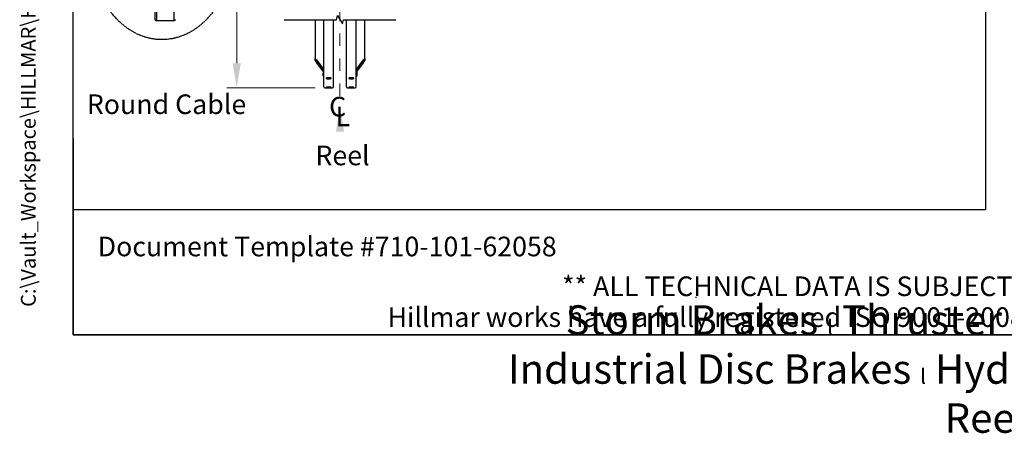
# Model space of a CAD drawing. Units: millimetres. Extents: x 622 to 8360, y 78 to 10896.
# Drawn here: x 622 to 4639, y 78 to 1765 of the extents above; entities that cross this region are included whole.
import ezdxf
from ezdxf.enums import TextEntityAlignment as Align

# ---------------------------------------------------------------- set-up
doc = ezdxf.new("R2010")
doc.units = ezdxf.units.MM
doc.header["$LTSCALE"] = 40
for name, pattern in [('DASHDOT2', [12.7, 6.35, -3.175, 0, -3.175]), ('DASHED', [0.2068, 0.1655, -0.0413]), ('LONG_DASH_DOTTED', [0.3001, 0.2362, -0.0295, 0.0049, -0.0295])]:
    doc.linetypes.add(name, pattern=pattern)
for name, color, linetype, lineweight in [('Break Lines(Hillmar_metric)', 7, 'Continuous', 25), ('Center Mark(Hillmar_metric)', 7, 'LONG_DASH_DOTTED', 18), ('Dimensions(Hillmar_metric)', 7, 'Continuous', 13), ('Sketch Geometry(Hillmar_metric)', 7, 'Continuous', 25), ('Symbols(Hillmar_Imperial)', 7, 'Continuous', 18), ('Symbols(Hillmar_metric)', 7, 'Continuous', 18), ('Visible Edges(Hillmar_metric)', 7, 'Continuous', 25)]:
    doc.layers.add(name, color=color, linetype=linetype, lineweight=lineweight)
doc.styles.add('Hillmar_Imperial_Section_view', font='arial.ttf')
doc.styles.add('Hillmar_metric_Dimensions', font='arial.ttf')
doc.styles.add('Hillmar_metric_parts_list', font='arial.ttf')
doc.styles.add('Hillmar_metric_title_block', font='arial.ttf')
doc.styles.get("Standard").update_dxf_attribs({"font": 'arial.ttf'})
doc.styles.add('Text Style48', font='arial.ttf')
doc.styles.add('Text Style95', font='arial.ttf')
doc.styles.add('Text Style96', font='arialbd.ttf')
doc.dimstyles.new('DEFAULT-ISO-Method 1b-Hillmar_metric', dxfattribs={"dimscale": 40, "dimtxt": 2, "dimasz": 2.5, "dimexe": 1, "dimexo": 1, "dimgap": 0.25, "dimtad": 1, "dimtih": 1, "dimtoh": 1, "dimrnd": 1e-08, "dimdsep": 46, "dimtxsty": 'Hillmar_metric_Dimensions', "dimcen": 0.09, "dimdle": 8, "dimclrd": 7, "dimclre": 7, "dimclrt": 7, "dimazin": 2, "dimtfac": 0.75, "dimtmove": 0, "dimatfit": 3, "dimfxl": 1, "dimtolj": 1, "dimlwd": 9, "dimlwe": 9, "dimarcsym": 0})
doc.dimstyles.new('Leader(Hillmar_metric)', dxfattribs={"dimscale": 40, "dimtxt": 0.18, "dimasz": 2.5, "dimexe": 0.18, "dimexo": 0.0625, "dimgap": 0.09, "dimtad": 0, "dimtih": 1, "dimtoh": 1, "dimdec": 4, "dimzin": 0, "dimdsep": 46, "dimtxsty": 'Standard', "dimblk": 'CLOSED', "dimcen": 0.09, "dimadec": 0, "dimazin": 0, "dimtfac": 1, "dimtdec": 4, "dimtofl": 0, "dimtmove": 0, "dimatfit": 3, "dimfxl": 1, "dimtolj": 1, "dimtzin": 0, "dimarcsym": 0})

# ---------------------------------------------------------------- blocks, each defined once
blk = doc.blocks.new('Borders Default Border')
at = {"layer": 'Sketch Geometry(Hillmar_metric)', "flags": 128}
blk.add_lwpolyline([(21, 12), (21, 272.4), (209, 272.4), (209, 12), (21, 12)], dxfattribs=at)
blk = doc.blocks.new('Title Blocks Hillmar_Metric')
at = {"layer": 'Sketch Geometry(Hillmar_metric)'}
for p, q in [((25.42, 31.27), (25.42, 11.27)), ((88.92, 15.12), (88.92, 15.04)), ((25.42, 11.27), (213.42, 11.27))]:
    blk.add_line(p, q, dxfattribs=at)
at = {"layer": 'Symbols(Hillmar_metric)', "color": 7, "style": 'Hillmar_metric_parts_list'}
for s, insert, char_height, attachment_point in [('\\fArial|b0|i0;\\H2.0000;Document Template #710-101-62058', (27.92, 20.27), 2, 4), ('\\fArial Narrow|b1|i0;\\H3.0000;Storm Brakes\\fArial Narrow|b0|i0;\\H3.0000; \\fWingdings|b0|i0;\\H1.5000;l\\fArial Narrow|b0|i0;\\H3.0000; \\fArial Narrow|b1|i0;\\H3.0000;Thruster Disc Brakes\\fArial Narrow|b0|i0;\\H3.0000; \\fWingdings|b0|i0;\\H1.5000;l\\fArial Narrow|b0|i0;\\H3.0000; \\fArial Narrow|b1|i0;\\H3.0000;Thruster\\fArial Narrow|b0|i0;\\H3.0000; \\fWingdings|b0|i0;\\H1.5000;l\\fArial Narrow|b0|i0;\\H3.0000; \\fArial Narrow|b1|i0;\\H3.0000;Industrial Disc Brakes\\fArial Narrow|b0|i0;\\H3.0000; \\fWingdings|b0|i0;\\H1.5000;l\\fArial Narrow|b0|i0;\\H3.0000; \\fArial Narrow|b1|i0;\\H3.0000;Hydraulic Power Units\\fArial Narrow|b0|i0;\\H3.0000; \\fWingdings|b0|i0;\\H1.5000;l\\fArial Narrow|b0|i0;\\H3.0000; \\fArial Narrow|b1|i0;\\H3.0000;Cable Reels', (119.42, 7.77), 1.5, 5)]:
    blk.add_mtext(s, dxfattribs=dict(at, insert=insert, char_height=char_height, attachment_point=attachment_point))
at = {"layer": 'Symbols(Hillmar_metric)', "color": 7, "insert": (119.42, 14.64), "char_height": 2, "attachment_point": 5, "line_spacing_factor": 0.944221, "style": 'Hillmar_metric_parts_list'}
blk.add_mtext('\\fArial|b0|i0;\\H2.0000;** ALL TECHNICAL DATA IS SUBJECT TO CHANGE WITHOUT NOTICE **\\PHillmar works have a fully registered ISO 9001-2008 quality assurance programme (QCB #01-1525)', dxfattribs=at)
at = {"layer": 'Symbols(Hillmar_metric)', "color": 7}
for tag, p, height, rotation, style in [('<Line1>_001', (97.95, 267.81), 2.5, 0.2344, 'Text Style96'), ('<Line2>_001', (95.59, 263.42), 2.5, 0.2344, 'Text Style96'), ('<Line3>_001', (105.6, 259.09), 2.5, 0.2344, 'Text Style96'), ('<Line4>_001', (114.7, 254.76), 2.5, 0.2344, 'Text Style96'), ('<Line5>_001', (117.67, 250.39), 2.5, 0.2344, 'Text Style96'), ('<Form_Number>_001', (169.79, 249.94), 2.5, 0.2344, 'Text Style48'), ('FILENAME_AND_PATH_001', (21.59, 14.11), 1.5, 90, 'Hillmar_metric_title_block')]:
    blk.add_attdef(tag, p, '', height=height, rotation=rotation, dxfattribs=dict(at, style=style))
at = {"layer": 'Symbols(Hillmar_metric)', "color": 7, "style": 'Text Style48'}
for tag, p in [('<Sheet_Number>', (169.92, 266.17)), ('<Job_Number>', (169.92, 258.67)), ('<Document_Package_Number.>', (169.92, 243.67))]:
    blk.add_attdef(tag, text='', height=2.5, rotation=0.2344, dxfattribs=at).set_placement(p, align=Align.MIDDLE_LEFT)
at = {"layer": 'Symbols(Hillmar_metric)', "color": 7}
for tag, height, style, p in [('<Document_Package_Number_Rev..>', 2.5, 'Text Style48', (208.42, 243.67)), ('<Date>', 2.2, 'Text Style95', (138.42, 243.67)), ('<Page>', 2.2, 'Text Style95', (158.42, 243.67))]:
    blk.add_attdef(tag, text='', height=height, rotation=0.2344, dxfattribs=dict(at, style=style)).set_placement(p, align=Align.MIDDLE_CENTER)
blk = doc.blocks.new('*D25')
at = {"layer": 'Defpoints', "color": 0, "linetype": 'Continuous', "transparency": 16777216}
for p in [(1507.1, 4358.9), (1866.7, 4358.9), (1866.7, 1487.9)]:
    blk.add_point(p, dxfattribs=at)
at = {"layer": 'Dimensions(Hillmar_metric)', "color": 7, "linetype": 'Continuous', "lineweight": 9, "transparency": 16777216}
for p, q in [((1826.7, 4358.9), (1467.1, 4358.9)), ((1507.1, 4258.9), (1507.1, 2833.8)), ((1507.1, 1587.9), (1507.1, 2733.5)), ((1826.7, 1487.9), (1467.1, 1487.9))]:
    blk.add_line(p, q, dxfattribs=at)
at = {"layer": 'Dimensions(Hillmar_metric)', "color": 7, "linetype": 'Continuous', "transparency": 16777216}
for points in [[(1490.5, 4258.9), (1523.8, 4258.9), (1507.1, 4358.9)], [(1490.5, 1587.9), (1523.8, 1587.9), (1507.1, 1487.9)]]:
    blk.add_solid(points, dxfattribs=at)
at = {"layer": 'Dimensions(Hillmar_metric)', "color": 7, "linetype": 'Continuous', "lineweight": 13, "transparency": 16777216, "insert": (1507.1, 2783.7), "char_height": 80, "attachment_point": 5, "style": 'Hillmar_metric_Dimensions'}
blk.add_mtext('\\A1; \\fArial|b0|i0;\\H80.2640;B', dxfattribs=at)
blk = doc.blocks.new('Center Line')
at = {"layer": 'Symbols(Hillmar_Imperial)', "color": 7, "char_height": 2.01, "attachment_point": 4, "style": 'Hillmar_Imperial_Section_view'}
for s, insert in [('C', (-1.11, 0.48)), ('L', (-0.45, -0.51))]:
    blk.add_mtext(s, dxfattribs=dict(at, insert=insert))
blk = doc.blocks.new('_Closed')
at = {"color": 0, "linetype": 'ByBlock', "lineweight": -2}
for p, q in [((-1, 0.167), (0, 0)), ((-1, 0.167), (-1, -0.167)), ((0, 0), (-1, -0.167)), ((0, 0), (-1, 0))]:
    blk.add_line(p, q, dxfattribs=at)

msp = doc.modelspace()

# ---------------------------------------------------------------- linework, layer by layer
at = {"layer": 'Break Lines(Hillmar_metric)', "flags": 128}
msp.add_lwpolyline([(1700.4942, 1764.9205), (1914.2298, 1764.9205), (1918.7515, 1781.7955), (1938.237, 1748.0455), (1942.7587, 1764.9205), (2156.4942, 1764.9205)], dxfattribs=at)
at = {"layer": 'Center Mark(Hillmar_metric)', "linetype": 'DASHDOT2', "ltscale": 0.2}
msp.add_line((1928.4942, 4454.739), (1928.4942, 1409.054), dxfattribs=at)
at = {"layer": 'Sketch Geometry(Hillmar_metric)'}
for p, q in [((839.9789, 989.7543), (839.9789, 9696.0005)), ((4561.7043, 7488.8392), (4561.7043, 989.7543)), ((4561.7043, 989.7543), (839.9789, 989.7543))]:
    msp.add_line(p, q, dxfattribs=at)
at = {"layer": 'Sketch Geometry(Hillmar_metric)', "linetype": 'DASHED'}
msp.add_ellipse((1201.678, 2083.9399), major_axis=(0, 400), ratio=0.75, dxfattribs=at)
at = {"layer": 'Visible Edges(Hillmar_metric)'}
for p, q in [((1174.2642, 1765.289), (1174.2642, 2371.9556)), ((1179.2642, 2376.9556), (1179.2642, 1760.289)), ((1252.5976, 1760.289), (1252.5976, 2376.9556)), ((1174.2642, 1765.289), (1179.2642, 1760.289)), ((1252.5976, 1760.289), (1179.2642, 1760.289)), ((1257.5976, 1765.289), (1252.5976, 1760.289)), ((1827.4942, 1764.9205), (1827.4942, 1606.6829)), ((1862.4942, 1492.0504), (1862.4942, 1764.9205)), ((1902.4942, 1492.0504), (1902.4942, 1764.9205)), ((1954.4942, 1492.0504), (1954.4942, 1764.9205)), ((1994.4942, 1492.0504), (1994.4942, 1764.9205)), ((2029.4942, 1606.6829), (2029.4942, 1764.9205)), ((1827.4942, 1598.8793), (1827.4942, 1606.6829)), ((1830.4942, 1602.7067), (1830.4942, 1594.9031)), ((1832.4942, 1601.0314), (1862.4942, 1561.2699)), ((1862.4942, 1560.6846), (1832.4942, 1600.4462)), ((1832.4942, 1591.8622), (1859.8254, 1555.6378)), ((1859.6962, 1555.2238), (1832.4942, 1591.2769)), ((1994.4942, 1561.2699), (2024.4942, 1601.0314)), ((2024.4942, 1600.4462), (1994.4942, 1560.6846)), ((1997.1631, 1555.6378), (2024.4942, 1591.8622)), ((2024.4942, 1591.2769), (1997.2923, 1555.2238)), ((2026.4942, 1594.9031), (2026.4942, 1602.7067)), ((2029.4942, 1606.6829), (2029.4942, 1598.8793)), ((1859.4942, 1553.7098), (1859.4942, 1546.8443)), ((1859.4942, 1546.8443), (1862.4942, 1546.8443)), ((1859.4942, 1535.1389), (1859.4942, 1546.8443)), ((1859.4942, 1535.1389), (1862.4942, 1535.1389)), ((1997.4942, 1546.8443), (1994.4942, 1546.8443)), ((1997.4942, 1535.1389), (1994.4942, 1535.1389)), ((1997.4942, 1553.7098), (1997.4942, 1546.8443)), ((1997.4942, 1546.8443), (1997.4942, 1535.1389)), ((1866.6942, 1487.8504), (1898.2942, 1487.8504)), ((1958.6942, 1487.8504), (1990.2942, 1487.8504))]:
    msp.add_line(p, q, dxfattribs=at)
for centre, start, end in [((1866.6942, 1492.0504), 180, 270), ((1898.2942, 1492.0504), 270, 0), ((1958.6942, 1492.0504), 180, 270), ((1990.2942, 1492.0504), 270, 0)]:
    msp.add_arc(centre, 4.2, start, end, dxfattribs=at)
for centre, major_axis, ratio, start_param, end_param in [((1832.4942, 1600.056), (-4.9779, 6.6892), 0.070150604, 4.806377935, 6.377174262), ((1832.4942, 1592.2524), (-4.9779, 6.6892), 0.070150604, 0.093988955, 1.664785281), ((1832.4942, 1600.056), (-1.9912, 2.6757), 0.070150604, 4.806377935, 6.377174262), ((1832.4942, 1592.2524), (-1.9912, 2.6757), 0.070150604, 0.093988955, 1.664785281), ((2024.4942, 1600.056), (4.9779, 6.6892), 0.070150604, 6.189196353, 7.759992679), ((2024.4942, 1600.056), (1.9912, 2.6757), 0.070150604, 6.189196353, 7.759992679), ((2024.4942, 1592.2524), (4.9779, 6.6892), 0.070150604, 4.618400026, 6.189196353), ((2024.4942, 1592.2524), (1.9912, 2.6757), 0.070150604, 4.618400026, 6.189196353), ((1865.4942, 1553.7098), (-6, 0), 0.98078528, 5.235987756, 6.283185307), ((1991.4942, 1553.7098), (6, 0), 0.98078528, 0, 1.047197551)]:
    msp.add_ellipse(centre, major_axis=major_axis, ratio=ratio, start_param=start_param, end_param=end_param, dxfattribs=at)
for points, knots in [([(1882.4942, 1524.2584), (1881.1758, 1524.2584), (1879.7696, 1524.3084), (1877.1826, 1524.5124), (1876.0019, 1524.6664), (1874.1374, 1525.0234), (1873.3293, 1525.2501), (1872.2577, 1525.7497), (1871.9942, 1526.0226), (1871.9942, 1526.537), (1872.2577, 1526.8128), (1873.3293, 1527.3226), (1874.1374, 1527.5566), (1876.0019, 1527.9271), (1877.1826, 1528.0884), (1879.7696, 1528.3025), (1881.1758, 1528.3553), (1883.8127, 1528.3553), (1885.2189, 1528.3025), (1887.8059, 1528.0884), (1888.9866, 1527.9271), (1890.8511, 1527.5566), (1891.6592, 1527.3226), (1892.7308, 1526.8128), (1892.9942, 1526.537), (1892.9942, 1526.0226), (1892.7308, 1525.7497), (1891.6592, 1525.2501), (1890.8511, 1525.0234), (1888.9866, 1524.6664), (1887.8059, 1524.5124), (1885.2189, 1524.3084), (1883.8127, 1524.2584), (1882.4942, 1524.2584)], [0, 0, 0, 0, 0.395521811, 0.395521811, 0.791043623, 0.791043623, 1.186565434, 1.186565434, 1.582087246, 1.582087246, 1.977609057, 1.977609057, 2.373130869, 2.373130869, 2.76865268, 2.76865268, 3.164174492, 3.164174492, 3.559696303, 3.559696303, 3.955218115, 3.955218115, 4.350739926, 4.350739926, 4.746261737, 4.746261737, 5.141783549, 5.141783549, 5.53730536, 5.53730536, 5.932827172, 5.932827172, 6.328348983, 6.328348983, 6.328348983, 6.328348983]), ([(1875.188, 1527.765), (1876.1009, 1527.596), (1877.2367, 1527.4505), (1879.7696, 1527.2508), (1881.1758, 1527.2008), (1882.4942, 1527.2008)], [5.5538591699, 5.5538591699, 5.5538591699, 5.5538591699, 5.932827207, 5.932827207, 6.3283490208, 6.3283490208, 6.3283490208, 6.3283490208]), ([(1882.4942, 1527.2008), (1883.8127, 1527.2008), (1885.2189, 1527.2508), (1887.7518, 1527.4505), (1888.8876, 1527.596), (1889.8005, 1527.765)], [0, 0, 0, 0, 0.3955218138, 0.3955218138, 0.7744898508, 0.7744898508, 0.7744898508, 0.7744898508]), ([(1974.4942, 1524.2584), (1973.1758, 1524.2584), (1971.7696, 1524.3084), (1969.1826, 1524.5124), (1968.0019, 1524.6664), (1966.1374, 1525.0234), (1965.3293, 1525.2501), (1964.2577, 1525.7497), (1963.9942, 1526.0226), (1963.9942, 1526.537), (1964.2577, 1526.8128), (1965.3293, 1527.3226), (1966.1374, 1527.5566), (1968.0019, 1527.9271), (1969.1826, 1528.0884), (1971.7696, 1528.3025), (1973.1758, 1528.3553), (1975.8127, 1528.3553), (1977.2189, 1528.3025), (1979.8059, 1528.0884), (1980.9866, 1527.9271), (1982.8511, 1527.5566), (1983.6592, 1527.3226), (1984.7308, 1526.8128), (1984.9942, 1526.537), (1984.9942, 1526.0226), (1984.7308, 1525.7497), (1983.6592, 1525.2501), (1982.8511, 1525.0234), (1980.9866, 1524.6664), (1979.8059, 1524.5124), (1977.2189, 1524.3084), (1975.8127, 1524.2584), (1974.4942, 1524.2584)], [0, 0, 0, 0, 0.395521811, 0.395521811, 0.791043623, 0.791043623, 1.186565434, 1.186565434, 1.582087246, 1.582087246, 1.977609057, 1.977609057, 2.373130869, 2.373130869, 2.76865268, 2.76865268, 3.164174492, 3.164174492, 3.559696303, 3.559696303, 3.955218115, 3.955218115, 4.350739926, 4.350739926, 4.746261737, 4.746261737, 5.141783549, 5.141783549, 5.53730536, 5.53730536, 5.932827172, 5.932827172, 6.328348983, 6.328348983, 6.328348983, 6.328348983]), ([(1967.188, 1527.765), (1968.1009, 1527.596), (1969.2367, 1527.4505), (1971.7696, 1527.2508), (1973.1758, 1527.2008), (1974.4942, 1527.2008)], [5.5538591699, 5.5538591699, 5.5538591699, 5.5538591699, 5.932827207, 5.932827207, 6.3283490208, 6.3283490208, 6.3283490208, 6.3283490208]), ([(1974.4942, 1527.2008), (1975.8127, 1527.2008), (1977.2189, 1527.2508), (1979.7518, 1527.4505), (1980.8876, 1527.596), (1981.8005, 1527.765)], [0, 0, 0, 0, 0.3955218138, 0.3955218138, 0.7744898508, 0.7744898508, 0.7744898508, 0.7744898508]), ([(1882.4942, 1489.9042), (1883.8127, 1489.9042), (1885.2189, 1489.8922), (1887.8059, 1489.8441), (1888.9866, 1489.808), (1890.8511, 1489.7264), (1891.6592, 1489.6754), (1892.7308, 1489.5666), (1892.9942, 1489.5088), (1892.9942, 1489.4032), (1892.7308, 1489.3483), (1891.6592, 1489.2498), (1890.8511, 1489.2062), (1888.9866, 1489.1384), (1887.8059, 1489.1097), (1885.2189, 1489.072), (1883.8127, 1489.0629), (1881.1758, 1489.0629), (1879.7696, 1489.072), (1877.1826, 1489.1097), (1876.0019, 1489.1384), (1874.1374, 1489.2062), (1873.3293, 1489.2498), (1872.2577, 1489.3483), (1871.9942, 1489.4032), (1871.9942, 1489.5088), (1872.2577, 1489.5666), (1873.3293, 1489.6754), (1874.1374, 1489.7264), (1876.0019, 1489.808), (1877.1826, 1489.8441), (1879.7696, 1489.8922), (1881.1758, 1489.9042), (1882.4942, 1489.9042)], [0, 0, 0, 0, 0.395521806, 0.395521806, 0.791043612, 0.791043612, 1.186565368, 1.186565368, 1.582087124, 1.582087124, 1.977608993, 1.977608993, 2.373130861, 2.373130861, 2.768652678, 2.768652678, 3.164174496, 3.164174496, 3.559696313, 3.559696313, 3.95521813, 3.95521813, 4.350739998, 4.350739998, 4.746261867, 4.746261867, 5.141783623, 5.141783623, 5.537305379, 5.537305379, 5.932827185, 5.932827185, 6.328348991, 6.328348991, 6.328348991, 6.328348991]), ([(1882.4942, 1488.488), (1883.8127, 1488.488), (1885.2189, 1488.4813), (1887.8059, 1488.4547), (1888.9866, 1488.4348), (1890.8511, 1488.3906), (1891.6592, 1488.3633), (1892.7308, 1488.3064), (1892.9942, 1488.2768), (1892.9942, 1488.2241), (1892.7308, 1488.1974), (1891.6592, 1488.1508), (1890.8511, 1488.1309), (1888.9866, 1488.1005), (1887.8059, 1488.0881), (1885.2189, 1488.0718), (1883.8127, 1488.068), (1881.1758, 1488.068), (1879.7696, 1488.0718), (1877.1826, 1488.0881), (1876.0019, 1488.1005), (1874.1374, 1488.1309), (1873.3293, 1488.1508), (1872.2577, 1488.1974), (1871.9942, 1488.2241), (1871.9942, 1488.2768), (1872.2577, 1488.3064), (1873.3293, 1488.3633), (1874.1374, 1488.3906), (1876.0019, 1488.4348), (1877.1826, 1488.4547), (1879.7696, 1488.4813), (1881.1758, 1488.488), (1882.4942, 1488.488)], [0, 0, 0, 0, 0.395521806, 0.395521806, 0.791043612, 0.791043612, 1.186565368, 1.186565368, 1.582087124, 1.582087124, 1.977608993, 1.977608993, 2.373130861, 2.373130861, 2.768652678, 2.768652678, 3.164174496, 3.164174496, 3.559696313, 3.559696313, 3.95521813, 3.95521813, 4.350739998, 4.350739998, 4.746261867, 4.746261867, 5.141783623, 5.141783623, 5.537305379, 5.537305379, 5.932827185, 5.932827185, 6.328348991, 6.328348991, 6.328348991, 6.328348991]), ([(1974.4942, 1489.9042), (1975.8127, 1489.9042), (1977.2189, 1489.8922), (1979.8059, 1489.8441), (1980.9866, 1489.808), (1982.8511, 1489.7264), (1983.6592, 1489.6754), (1984.7308, 1489.5666), (1984.9942, 1489.5088), (1984.9942, 1489.4032), (1984.7308, 1489.3483), (1983.6592, 1489.2498), (1982.8511, 1489.2062), (1980.9866, 1489.1384), (1979.8059, 1489.1097), (1977.2189, 1489.072), (1975.8127, 1489.0629), (1973.1758, 1489.0629), (1971.7696, 1489.072), (1969.1826, 1489.1097), (1968.0019, 1489.1384), (1966.1374, 1489.2062), (1965.3293, 1489.2498), (1964.2577, 1489.3483), (1963.9942, 1489.4032), (1963.9942, 1489.5088), (1964.2577, 1489.5666), (1965.3293, 1489.6754), (1966.1374, 1489.7264), (1968.0019, 1489.808), (1969.1826, 1489.8441), (1971.7696, 1489.8922), (1973.1758, 1489.9042), (1974.4942, 1489.9042)], [0, 0, 0, 0, 0.395521806, 0.395521806, 0.791043612, 0.791043612, 1.186565368, 1.186565368, 1.582087124, 1.582087124, 1.977608993, 1.977608993, 2.373130861, 2.373130861, 2.768652678, 2.768652678, 3.164174496, 3.164174496, 3.559696313, 3.559696313, 3.95521813, 3.95521813, 4.350739998, 4.350739998, 4.746261867, 4.746261867, 5.141783623, 5.141783623, 5.537305379, 5.537305379, 5.932827185, 5.932827185, 6.328348991, 6.328348991, 6.328348991, 6.328348991]), ([(1974.4942, 1488.488), (1975.8127, 1488.488), (1977.2189, 1488.4813), (1979.8059, 1488.4547), (1980.9866, 1488.4348), (1982.8511, 1488.3906), (1983.6592, 1488.3633), (1984.7308, 1488.3064), (1984.9942, 1488.2768), (1984.9942, 1488.2241), (1984.7308, 1488.1974), (1983.6592, 1488.1508), (1982.8511, 1488.1309), (1980.9866, 1488.1005), (1979.8059, 1488.0881), (1977.2189, 1488.0718), (1975.8127, 1488.068), (1973.1758, 1488.068), (1971.7696, 1488.0718), (1969.1826, 1488.0881), (1968.0019, 1488.1005), (1966.1374, 1488.1309), (1965.3293, 1488.1508), (1964.2577, 1488.1974), (1963.9942, 1488.2241), (1963.9942, 1488.2768), (1964.2577, 1488.3064), (1965.3293, 1488.3633), (1966.1374, 1488.3906), (1968.0019, 1488.4348), (1969.1826, 1488.4547), (1971.7696, 1488.4813), (1973.1758, 1488.488), (1974.4942, 1488.488)], [0, 0, 0, 0, 0.395521806, 0.395521806, 0.791043612, 0.791043612, 1.186565368, 1.186565368, 1.582087124, 1.582087124, 1.977608993, 1.977608993, 2.373130861, 2.373130861, 2.768652678, 2.768652678, 3.164174496, 3.164174496, 3.559696313, 3.559696313, 3.95521813, 3.95521813, 4.350739998, 4.350739998, 4.746261867, 4.746261867, 5.141783623, 5.141783623, 5.537305379, 5.537305379, 5.932827185, 5.932827185, 6.328348991, 6.328348991, 6.328348991, 6.328348991])]:
    msp.add_open_spline(points, degree=3, knots=knots, dxfattribs=at)

# ---------------------------------------------------------------- block references
ref = msp.add_blockref('Title Blocks Hillmar_Metric', (-176.7565, 29.1948), dxfattribs=dict(xscale=40, yscale=40, zscale=40))
ref.add_attrib('FILENAME_AND_PATH_001', 'C:\\Vault_Workspace\\HILLMAR\\HILLMAR PRODUCTION\\06 CABLE REEL\\CABLE REEL DA\\0700-6\\07006005 DA-CRVD\\SPC-SHT-DA-CRVD\\76976.idw', (686.8109, 593.6261), dxfattribs={"layer": 'Symbols(Hillmar_metric)', "color": 7, "height": 60.0000024, "rotation": 90, "style": 'Hillmar_metric_title_block'})
at = {"xscale": 40, "yscale": 40, "zscale": 40}
for name, p in [('Borders Default Border', (0, 0)), ('Center Line', (1928.4942, 1380.8638))]:
    msp.add_blockref(name, p, dxfattribs=at)

# ---------------------------------------------------------------- texts
at = {"layer": 'Symbols(Hillmar_metric)', "color": 7, "char_height": 80.000001, "attachment_point": 1, "style": 'Hillmar_metric_parts_list'}
for s, insert, width in [('{\\fArial|b0|i0;\\H80.0000;Round Cable}', (895.5405, 1460.3534), 786.327073), ('{\\fArial|b0|i0;\\H80.0000;Reel}', (1828.2221, 1251.4053), 253.740232)]:
    msp.add_mtext(s, dxfattribs=dict(at, insert=insert, width=width))

# ---------------------------------------------------------------- dimensions: what is measured, and where the dimension line sits
at = {"layer": 'Dimensions(Hillmar_metric)', "color": 7, "linetype": 'Continuous', "lineweight": 13}
dim = msp.add_linear_dim(base=(1507.125, 4358.939), p1=(1866.6942, 1487.8504), p2=(1866.6942, 4358.939), angle=90, text=' \\fArial|b0|i0;\\H80.2640;B', dimstyle='DEFAULT-ISO-Method 1b-Hillmar_metric', override={"dimgap": 0.25, "dimdec": 2, "dimlfac": 1.3932, "dimtol": 0, "dimlim": 0, "dimtp": 0, "dimtm": 0, "dimtdec": 2, "dimtofl": 0, "dimatfit": 1}, dxfattribs=at)
dim.commit()
dim.dimension.update_dxf_attribs({"geometry": '*D25', "text_midpoint": (1507.125, 2783.6689), "dimtype": 160})

# ---------------------------------------------------------------- leaders
at = {"layer": 'Symbols(Hillmar_metric)', "color": 7, "linetype": 'Continuous', "lineweight": 18}
msp.add_leader([(1928.4942, 1409.054), (1928.4942, 1380.8638)], dimstyle='Leader(Hillmar_metric)', override={"dimtad": 0}, dxfattribs=at)

doc.saveas('drawing.dxf')
